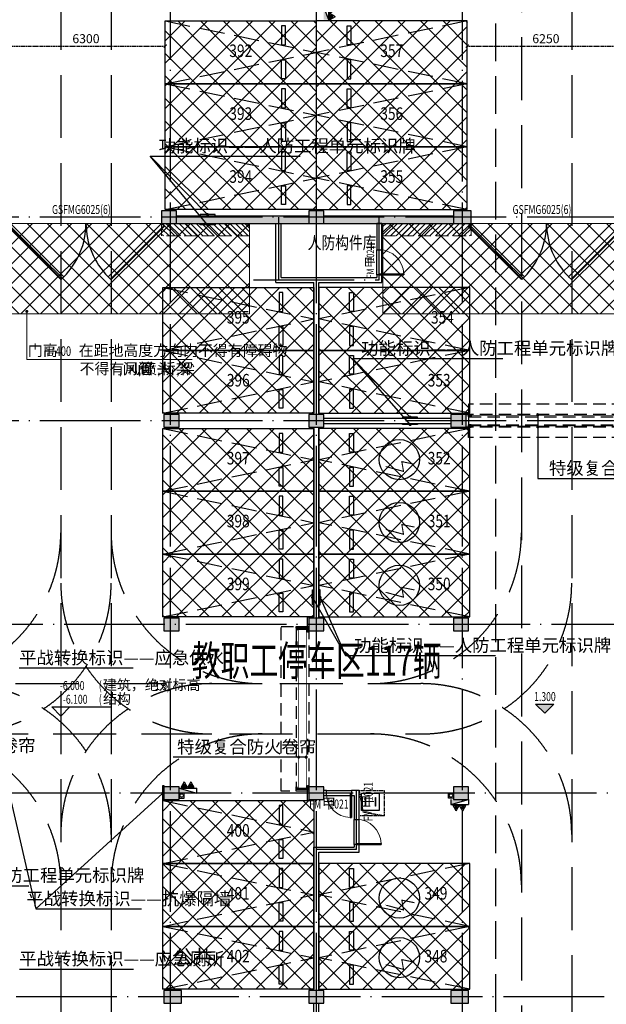
# Model space of a CAD drawing. Extents: x -977719 to 1504422, y -3543325 to -15798.
# Drawn here: x -635376 to -612069, y -3231072 to -3191922 of the extents above; entities that cross this region are included whole.
import ezdxf
from ezdxf.enums import TextEntityAlignment as Align

# ---------------------------------------------------------------- set-up
doc = ezdxf.new("R2010")
doc.units = 0
doc.header["$LTSCALE"] = 200
for name, pattern in [('302-11-002$0$DASHED', [0.75, 0.5, -0.25]), ('CENTER2', [28.575, 19.05, -3.175, 3.175, -3.175]), ('CONTINOUS', [15000, 5000, 5000, 5000]), ('DASH', [0.35, 0.25, -0.1]), ('DOTE', [2.42, 2, -0.2, 0.02, -0.2]), ('park-war_t8$1$DASH', [0.35, 0.25, -0.1])]:
    doc.linetypes.add(name, pattern=pattern)
for name, color, linetype in [('0S-X', 1, 'Continuous'), ('0S-Y', 2, 'Continuous'), ('0S-YY', 124, 'Continuous'), ('1-DOTE', 8, 'CENTER2'), ('1孔洞', 6, 'CONTINOUS'), ('A-EQPM-PLUM', 161, 'Continuous'), ('CAR-A', 190, 'Continuous'), ('COLUMN', 22, 'Continuous'), ('DIM_ELEV', 3, 'Continuous'), ('DIM_LEAD', 3, 'Continuous'), ('PUB_HATCH', 8, 'Continuous'), ('PUB_TEXT', 7, 'Continuous'), ('WALL', 2, 'Continuous'), ('WINDOW', 4, 'Continuous'), ('WINDOW_TEXT', 7, 'Continuous'), ('X-LINE', 140, 'Continuous'), ('x-道路边线', 2, 'Continuous'), ('XX', 1, 'Continuous'), ('人防标示牌标注', 5, 'Continuous'), ('人防标识牌标注', 5, 'Continuous'), ('平时文字标注', 52, 'Continuous'), ('战时拆除的防火门', 134, 'Continuous'), ('汽车位教师', 136, 'Continuous'), ('车位符号', 1, 'Continuous')]:
    doc.layers.add(name, color=color, linetype=linetype)
for name, color, linetype, lineweight in [('0车位编号', 7, 'Continuous', 9), ('park-war_t8$0$A-人防-人防门开启', 131, 'park-war_t8$1$DASH', 18), ('park-war_t8$0$A-填充-保温', 252, 'Continuous', 13)]:
    doc.layers.add(name, color=color, linetype=linetype, lineweight=lineweight)
doc.styles.add('-黑体', font='simhei.ttf', dxfattribs={"width": 0.8})
doc.styles.add('_TCH_DIM', font='SIMPLEX', dxfattribs={"bigfont": 'GBCBIG'})
doc.styles.add('_TCH_DIM_T3', font='SIMPLEX', dxfattribs={"width": 0.705882, "bigfont": 'GBCBIG'})
doc.styles.add('_TCH_WINDOW', font='SIMPLEX', dxfattribs={"height": 3.5, "bigfont": 'GBCBIG'})
doc.styles.add('HZDX', font='simplex.shx', dxfattribs={"width": 0.7, "bigfont": 'hztxt.shx'})
doc.styles.add('TK_TEXT', font='romans.shx', dxfattribs={"width": 0.8, "bigfont": 'hztxt.shx'})
doc.dimstyles.new('_TCH_ARCH&&120', dxfattribs={"dimtxt": 357, "dimasz": 120, "dimexe": 300, "dimexo": 360, "dimgap": 120, "dimtad": 1, "dimdec": 0, "dimzin": 0, "dimdsep": 46, "dimtxsty": '_TCH_DIM_T3', "dimblk": 'ARCHTICK', "dimcen": 0.09, "dimclrt": 7, "dimazin": 2, "dimtfac": 1, "dimtdec": 0, "dimtix": 1, "dimtmove": 2, "dimatfit": 3, "dimfxl": 1, "dimtolj": 1, "dimtzin": 0, "dimarcsym": 0})

# ---------------------------------------------------------------- blocks, each defined once
blk = doc.blocks.new('$DorLib2D$00000090')
for p, q in [((-0.1464, 0.3848), (-0.1641, 0.4025)), ((0.1464, 0.3848), (0.1641, 0.4025)), ((-0.5, 0.0312), (-0.1464, 0.3848)), ((0.5, 0.0312), (0.1464, 0.3848)), ((-0.5, 0.0312), (-0.5177, 0.0489)), ((0.5, 0.0312), (0.5177, 0.0489))]:
    blk.add_line(p, q)
at = {"const_width": 0.0125}
for points in [[(-0.5177, 0.0489), (-0.1641, 0.4025)], [(0.5177, 0.0489), (0.1641, 0.4025)]]:
    blk.add_lwpolyline(points, dxfattribs=at)
for centre, start, end in [((-0.5, 0.0312), 0, 45), ((0.5, 0.0312), 135, 180)]:
    blk.add_arc(centre, 0.5, start, end)
blk = doc.blocks.new('汽车位教师')
at = {"layer": '汽车位教师'}
h = blk.add_hatch(dxfattribs=at)
h.set_pattern_fill('ANSI37', color=163, scale=400)
h.set_pattern_definition([(45, (-65407366.7, -83635451), (-449.012806, 449.012806), []), (135, (-65407366.7, -83635451), (-449.012806, -449.012806), [])])
h.paths.add_polyline_path([(6000, 2500), (0, 2500), (0, 0), (6000, 0)])
at = {"layer": '汽车位教师', "color": 163, "linetype": 'DASH', "ltscale": 20}
for p in [(6000, 2500), (6000, 0)]:
    blk.add_line(p, (0, 1250), dxfattribs=at)
at = {"layer": '汽车位教师', "color": 163}
blk.add_lwpolyline([(6000, 2500), (0, 2500), (0, 0), (6000, 0)], close=True, dxfattribs=at)
at = {"layer": '汽车位教师', "color": 163, "linetype": 'DASH', "ltscale": 20}
for points in [[(1375, 2300), (1375, 1550), (1225, 1550), (1225, 2300)], [(1375, 200), (1375, 950), (1225, 950), (1225, 200)]]:
    blk.add_lwpolyline(points, close=True, dxfattribs=at)
blk = doc.blocks.new('mc')
at = {"layer": '车位符号', "ltscale": 1000}
blk.add_lwpolyline([(-2263, 1702, 32, 32, 0), (-2339, 1325, 32, 32, 0), (-2047, 1375, 32, 32, 0), (-2119, 1114, 160, 0, 0), (-2200, 821, 0, 0, 0)], format="xyseb", dxfattribs=at)
blk.add_circle((-2400, 1250), 600, dxfattribs=at)
blk = doc.blocks.new('jl')
at = {"layer": 'X-LINE', "linetype": '302-11-002$0$DASHED', "ltscale": 5}
blk.add_line((87, -100), (87, 6100), dxfattribs=at)
blk.add_lwpolyline([(0, -100), (500, -100), (500, 6100), (0, 6100)], close=True, dxfattribs=at)
at = {"layer": 'X-LINE'}
for points in [[(20, 6080), (20, 6000), (0, 6000), (0, 6100), (87, 6100), (87, 6000), (67, 6000), (67, 6080)], [(20, -80), (20, 0), (0, 0), (0, -100), (87, -100), (87, 0), (67, 0), (67, -80)]]:
    blk.add_lwpolyline(points, close=True, dxfattribs=at)
at = {"layer": 'X-LINE', "linetype": '302-11-002$0$DASHED', "ltscale": 6, "const_width": 30}
blk.add_lwpolyline([(44, 6055), (44, -60)], dxfattribs=at)
blk = doc.blocks.new('xhsr200')
at = {"layer": 'XX'}
for p, q in [((700, 0), (0, 0)), ((700, 0), (0, -200)), ((0, -200), (0, 0)), ((700, -200), (700, 0))]:
    blk.add_line(p, q, dxfattribs=at)
at = {"layer": 'XX', "linetype": 'Continuous'}
for p, q in [((231, 251), (108, 40)), ((108, 40), (353, 40)), ((108, 40), (353, 40)), ((108, 40), (353, 40)), ((212, 146), (191, 109)), ((233, 146), (191, 73)), ((254, 146), (207, 66)), ((271, 139), (228, 66)), ((231, 251), (353, 40)), ((271, 102), (249, 66)), ((495, 251), (373, 40)), ((373, 40), (617, 40)), ((476, 146), (455, 109)), ((497, 146), (455, 73)), ((518, 146), (471, 66)), ((535, 139), (492, 66)), ((495, 251), (617, 40)), ((535, 102), (513, 66))]:
    blk.add_line(p, q, dxfattribs=at)
for points in [[(191, 66), (271, 66), (271, 146), (191, 146)], [(455, 66), (535, 66), (535, 146), (455, 146)]]:
    blk.add_lwpolyline(points, close=True, dxfattribs=at)
at = {"layer": 'XX'}
blk.add_solid([(0, -200), (700, 0), (700, -200)], dxfattribs=at)
blk = doc.blocks.new('11111232112312XSHS')
at = {"layer": 'A-EQPM-PLUM', "color": 145}
for p, q in [((200, -500), (0, 0)), ((0, 0), (200, 0)), ((200, -500), (200, 0)), ((240, 4), (240, -240)), ((240, 4), (240, -240)), ((451, -118), (240, 4)), ((240, 4), (240, -240)), ((451, -118), (240, -240)), ((240, -260), (240, -504)), ((451, -382), (240, -260)), ((451, -382), (240, -504)), ((346, -141), (266, -95)), ((339, -158), (266, -116)), ((302, -158), (266, -137)), ((346, -405), (266, -359)), ((339, -422), (266, -380)), ((346, -120), (273, -78)), ((346, -384), (273, -342)), ((346, -99), (309, -78)), ((346, -363), (309, -342)), ((302, -422), (266, -401))]:
    blk.add_line(p, q, dxfattribs=at)
for points in [[(266, -78), (266, -158), (346, -158), (346, -78)], [(266, -342), (266, -422), (346, -422), (346, -342)]]:
    blk.add_lwpolyline(points, close=True, dxfattribs=at)
blk.add_solid([(0, 0), (200, -500), (0, -500)], dxfattribs=at)
blk = doc.blocks.new('XHSXX')
at = {"layer": '0S-X', "color": 145}
for points in [[(-130250, -165500), (-130050, -165500), (-130050, -165300), (-130250, -165300)], [(-119350, -165500), (-119550, -165500), (-119550, -165300), (-119350, -165300)]]:
    blk.add_lwpolyline(points, close=True, dxfattribs=at)
for centre in [(-130150, -165400), (-119450, -165400)]:
    blk.add_circle(centre, 70, dxfattribs=at)
at = {"layer": '0S-X'}
blk.add_blockref('11111232112312XSHS', (-124500, -134050), dxfattribs=at)
at = {"layer": '0S-X', "xscale": -1, "rotation": 2.469920268310944e-08}
blk.add_blockref('xhsr200', (-129550, -165100), dxfattribs=at)
at = {"layer": '0S-X', "rotation": 179.9999999753008}
blk.add_blockref('xhsr200', (-118750, -165750), dxfattribs=at)
blk = doc.blocks.new('jskyg')
at = {"layer": '0S-YY'}
for p, q in [((284, -342), (616, -342)), ((286, -360), (614, -360)), ((284, -758), (616, -758)), ((286, -740), (614, -740))]:
    blk.add_line(p, q, dxfattribs=at)
at = {"layer": '0S-YY', "linetype": 'DASH'}
blk.add_lwpolyline([(0, 0), (1000, 0), (1000, -1000), (0, -1000)], close=True, dxfattribs=at)
blk.add_lwpolyline([(0, -1000), (850, -850), (1000, 0)], dxfattribs=at)
at = {"layer": '0S-YY', "ltscale": 0.5}
blk.add_lwpolyline([(800, -200), (800, -900), (100, -900), (100, -200)], close=True, dxfattribs=at)
at = {"layer": '0S-YY'}
for centre, start, end in [((300, -350), 25.6161, 325.4127), ((600, -350), 213.5867, 153.4613), ((300, -750), 34.5873, 334.3839), ((600, -750), 206.5387, 146.4133)]:
    blk.add_arc(centre, 17.5, start, end, dxfattribs=at)
blk = doc.blocks.new('JSJXXXXXX')
at = {"layer": '0S-Y', "rotation": 270}
blk.add_blockref('jskyg', (101349, 106337), dxfattribs=at)
blk = doc.blocks.new('RFBSP')
at = {"layer": '人防标识牌标注', "linetype": 'ByBlock'}
for p, q in [((81101, 50200), (78816, 52525)), ((81101, 49795), (78816, 52525)), ((78816, 52525), (84781, 52525)), ((89148, 42150), (86863, 44475)), ((89148, 41850), (86863, 44475)), ((86863, 44475), (92828, 44475)), ((85270, 34978), (86582, 32663)), ((85570, 34978), (86582, 32663)), ((86582, 32663), (92547, 32663)), ((73614, 32173), (78141, 32173)), ((73220, 27200), (74284, 22590)), ((79320, 27200), (74284, 22590)), ((68032, 23517), (73997, 23517)), ((74284, 22590), (78480, 22590)), ((73627, 20201), (78155, 20201))]:
    blk.add_line(p, q, dxfattribs=at)
for points in [[(81401, 50200), (80801, 50200), (80801, 50150), (81401, 50150)], [(81401, 49795), (80801, 49795), (80801, 49845), (81401, 49845)], [(89448, 42150), (88848, 42150), (88848, 42100), (89448, 42100)], [(89448, 41850), (88848, 41850), (88848, 41900), (89448, 41900)], [(85270, 34678), (85270, 35278), (85320, 35278), (85320, 34678)], [(85570, 34678), (85570, 35278), (85520, 35278), (85520, 34678)], [(85120, 34200), (85120, 33600), (85070, 33600), (85070, 34200)], [(79370, 27500), (79370, 26900), (79320, 26900), (79320, 27500)], [(85120, 27500), (85120, 26900), (85070, 26900), (85070, 27500)]]:
    blk.add_lwpolyline(points, close=True, dxfattribs=at)
at = {"layer": '人防标识牌标注', "linetype": 'ByBlock', "const_width": 60}
for points in [[(81122, 50179, 1), (81080, 50221, 1)], [(81120, 49772, 1), (81081, 49818, 1)], [(89169, 42129, 1), (89127, 42171, 1)], [(89168, 41827, 1), (89128, 41873, 1)], [(85255, 35004, 1), (85285, 34952, 1)], [(85558, 35006, 1), (85582, 34951, 1)], [(79342, 27220, 1), (79298, 27180, 1)]]:
    blk.add_lwpolyline(points, format="xyb", close=True, dxfattribs=at)
at = {"layer": 'PUB_TEXT', "linetype": 'ByBlock', "style": '_TCH_DIM'}
for s, p in [('功能标识——人防工程单元标识牌', (79156, 52682)), ('功能标识——人防工程单元标识牌', (87203, 44632)), ('功能标识——人防工程单元标识牌', (86922, 32821)), ('平战转换标识——应急供水', (73611, 32330)), ('功能标识——人防工程单元标识牌', (68372, 23675)), ('平战转换标识——抗爆隔墙', (73899, 22748)), ('平战转换标识——应急厕所', (73619, 20358))]:
    blk.add_text(s, height=506.38, dxfattribs=at).set_placement(p)
blk = doc.blocks.new('_ArchTick')
at = {"color": 0, "linetype": 'ByBlock', "const_width": 0.4}
blk.add_lwpolyline([(-0.5, -0.5), (0.5, 0.5)], dxfattribs=at)
blk = doc.blocks.new('*D2897')
at = {"layer": 'Defpoints', "color": 0, "linetype": 'DASH', "transparency": 16777216}
for p in [(-611343, -3192975), (-617593, -3194214), (-611343, -3194214)]:
    blk.add_point(p, dxfattribs=at)
at = {"layer": '战时拆除的防火门', "color": 0, "linetype": 'DASH', "lineweight": -2, "transparency": 16777216}
for p, q in [((-617593, -3193854), (-617593, -3192675)), ((-617593, -3192975), (-611343, -3192975)), ((-611343, -3193854), (-611343, -3192675))]:
    blk.add_line(p, q, dxfattribs=at)
at = {"layer": '战时拆除的防火门', "color": 0, "linetype": 'DASH', "lineweight": -2, "transparency": 16777216, "xscale": 120, "yscale": 120, "zscale": 120, "rotation": 180}
blk.add_blockref('_ArchTick', (-617593, -3192975), dxfattribs=at)
at = {"layer": '战时拆除的防火门', "color": 0, "linetype": 'DASH', "lineweight": -2, "transparency": 16777216, "xscale": 120, "yscale": 120, "zscale": 120}
blk.add_blockref('_ArchTick', (-611343, -3192975), dxfattribs=at)
at = {"layer": '战时拆除的防火门', "color": 7, "linetype": 'DASH', "transparency": 16777216, "insert": (-614468, -3192677), "char_height": 357, "attachment_point": 5, "style": '_TCH_DIM_T3'}
blk.add_mtext('\\A1;6250', dxfattribs=at)
blk = doc.blocks.new('*D2898')
at = {"layer": 'Defpoints', "color": 0, "linetype": 'DASH', "transparency": 16777216}
for p in [(-629593, -3192975), (-635893, -3194214), (-629593, -3194214)]:
    blk.add_point(p, dxfattribs=at)
at = {"layer": '战时拆除的防火门', "color": 0, "linetype": 'DASH', "lineweight": -2, "transparency": 16777216}
for p, q in [((-635893, -3193854), (-635893, -3192675)), ((-635893, -3192975), (-629593, -3192975)), ((-629593, -3193854), (-629593, -3192675))]:
    blk.add_line(p, q, dxfattribs=at)
at = {"layer": '战时拆除的防火门', "color": 0, "linetype": 'DASH', "lineweight": -2, "transparency": 16777216, "xscale": 120, "yscale": 120, "zscale": 120, "rotation": 180}
blk.add_blockref('_ArchTick', (-635893, -3192975), dxfattribs=at)
at = {"layer": '战时拆除的防火门', "color": 0, "linetype": 'DASH', "lineweight": -2, "transparency": 16777216, "xscale": 120, "yscale": 120, "zscale": 120}
blk.add_blockref('_ArchTick', (-629593, -3192975), dxfattribs=at)
at = {"layer": '战时拆除的防火门', "color": 7, "linetype": 'DASH', "transparency": 16777216, "insert": (-632743, -3192677), "char_height": 357, "attachment_point": 5, "style": '_TCH_DIM_T3'}
blk.add_mtext('\\A1;6300', dxfattribs=at)
blk = doc.blocks.new('_FZH')
blk.add_lwpolyline([(-0.5, -0.5), (0.5, -0.5), (0.5, 0.5), (-0.5, 0.5)], close=True)
at = {"layer": 'PUB_HATCH'}
blk.add_solid([(-0.5, -0.5), (0.5, -0.5), (-0.5, 0.5), (0.5, 0.5)], dxfattribs=at)
blk = doc.blocks.new('$DorLib2D$00000001')
for p, q in [((0.45, 0.975), (0.5, 0.975)), ((0.45, 0), (0.45, 0.975)), ((0.5, 0), (0.5, 0.975)), ((0.5, 0), (0.45, 0))]:
    blk.add_line(p, q)
at = {"lineweight": 13}
blk.add_arc((0.475, 0), 0.975, 91.4693, 180, dxfattribs=at)

msp = doc.modelspace()

# ---------------------------------------------------------------- hatches: boundary and pattern name
at = {"layer": 'DIM_ELEV'}
msp.add_hatch(color=1, dxfattribs=at).paths.add_polyline_path([(-614517.7, -3219501.5), (-614877.7, -3219141.5), (-614157.7, -3219141.5)])
at = {"layer": 'park-war_t8$0$A-人防-人防门开启', "ltscale": 10}
h = msp.add_hatch(dxfattribs=at)
h.set_pattern_fill('ANSI31', color=256, scale=100, angle=360)
h.set_pattern_definition([(135, (-781827.61, -6410118.87), (112.2532015, 112.2532015), [])])
h.paths.add_polyline_path([(-629742.6, -3200521.9), (-629742.6, -3200021.9), (-626242.6, -3200021.9), (-626242.6, -3200521.9)])
h = msp.add_hatch(dxfattribs=at)
h.set_pattern_fill('ANSI31', color=256, scale=100, angle=360)
h.set_pattern_definition([(45, (-465341.95, -6410118.87), (-112.2532015, 112.2532015), [])])
h.paths.add_polyline_path([(-617442.6, -3200521.9), (-617442.6, -3200021.9), (-620942.6, -3200021.9), (-620942.6, -3200521.9)])
at = {"layer": 'park-war_t8$0$A-填充-保温', "ltscale": 10}
h = msp.add_hatch(dxfattribs=at)
h.set_pattern_fill('ANSI37', color=256, scale=350, angle=360, style=0)
h.set_pattern_definition([(45, (25861.23, -3525432.2), (-392.8862, 392.8862), []), (135, (25861.23, -3525432.2), (-392.8862, -392.8862), [])])
h.paths.add_polyline_path([(-626242.6, -3200021.9), (-626242.6, -3203621.9), (-639242.6, -3203621.9), (-639242.6, -3200021.9)])
h = msp.add_hatch(dxfattribs=at)
h.set_pattern_fill('ANSI37', color=256, scale=350, angle=360, style=0)
h.set_pattern_definition([(45, (44161.23, -3525432.2), (-392.8862, 392.8862), []), (135, (44161.23, -3525432.2), (-392.8862, -392.8862), [])])
h.paths.add_polyline_path([(-607942.6, -3200021.9), (-607942.6, -3203621.9), (-620942.6, -3203621.9), (-620942.6, -3200021.9)])
at = {"layer": 'PUB_HATCH'}
for points in [[(-623892.6, -3200021.9), (-623892.6, -3199721.9), (-629142.6, -3199721.9), (-629142.6, -3200021.9)], [(-618142.6, -3200021.9), (-618142.6, -3199721.9), (-623292.6, -3199721.9), (-623292.6, -3200021.9)]]:
    msp.add_hatch(color=256, dxfattribs=at).paths.add_polyline_path(points)

# ---------------------------------------------------------------- linework, layer by layer
at = {"layer": '1-DOTE', "linetype": 'DOTE', "ltscale": 10}
for p, q in [((-629392.6, -3063671.9), (-629392.6, -3251871.9)), ((-623592.6, -3063671.9), (-623592.6, -3251871.9)), ((-617792.6, -3063671.9), (-617792.6, -3251871.9)), ((-596692.6, -3199771.9), (-709012.6, -3199771.9)), ((-625092.6, -3199771.9), (-625092.6, -3202271.9)), ((-621092.6, -3202271.9), (-621092.6, -3199771.9)), ((-626092.6, -3202271.9), (-621092.6, -3202271.9)), ((-596692.6, -3207871.9), (-709012.6, -3207871.9)), ((-590892.6, -3215971.9), (-709012.6, -3215971.9)), ((-593092.6, -3222671.9), (-709012.6, -3222671.9)), ((-621992.6, -3224921.9), (-621992.6, -3222571.9)), ((-621992.6, -3224921.9), (-623592.6, -3224921.9)), ((-592792.6, -3230771.9), (-709012.6, -3230771.9))]:
    msp.add_line(p, q, dxfattribs=at)
at = {"layer": 'CAR-A', "linetype": 'DASH', "ltscale": 50}
for p, q in [((-681042.6, -3218321.9), (-619442.6, -3218321.9)), ((-683042.6, -3220321.9), (-619442.6, -3220321.9))]:
    msp.add_line(p, q, dxfattribs=at)
for points in [[(-665959.9, -3083908.5), (-661025.3, -3083185.3, -0.036395), (-660155.3, -3083121.9), (-619442.6, -3083121.9, -0.4142136), (-613442.6, -3089121.9), (-613442.6, -3243721.9)], [(-665814.1, -3085908.5), (-660879.5, -3085185.3, -0.036395), (-660009.5, -3085121.9), (-621442.6, -3085121.9, -0.4142136), (-615442.6, -3091121.9), (-615442.6, -3243721.9)], [(-633742.6, -3089121.9), (-633742.6, -3238640.4, 0.0192823), (-633724.8, -3239102.7), (-632910.4, -3249641.1)], [(-631742.6, -3089121.9), (-631742.6, -3238563.3, 0.0192823), (-631724.8, -3239025.5), (-630910.4, -3249564)]]:
    msp.add_lwpolyline(points, format="xyb", dxfattribs=at)
for centre, start, end in [((-639742.6, -3212321.9), 270, 0), ((-625742.6, -3212321.9), 180, 270), ((-621442.6, -3212321.9), 270, 0), ((-637742.6, -3214321.9), 270, 0), ((-627742.6, -3214321.9), 180, 270), ((-619442.6, -3214321.9), 270, 0), ((-637742.6, -3224321.9), 0, 90), ((-627742.6, -3224321.9), 90, 180), ((-619442.6, -3224321.9), 0, 90), ((-639742.6, -3226321.9), 0, 90), ((-625742.6, -3226321.9), 90, 180), ((-621442.6, -3226321.9), 0, 90)]:
    msp.add_arc(centre, 6000, start, end, dxfattribs=at)
at = {"layer": 'DIM_ELEV'}
for p, q in [((-633745.2, -3219608.4), (-634105.2, -3219248.4)), ((-634105.2, -3219248.4), (-631716.6, -3219248.4)), ((-633745.2, -3219608.4), (-633385.2, -3219248.4))]:
    msp.add_line(p, q, dxfattribs=at)
at = {"layer": 'DIM_ELEV', "color": 1}
for p, q in [((-614517.7, -3219501.5), (-614877.7, -3219141.5)), ((-614877.7, -3219141.5), (-614157.7, -3219141.5)), ((-614517.7, -3219501.5), (-614157.7, -3219141.5))]:
    msp.add_line(p, q, dxfattribs=at)
at = {"layer": 'DIM_LEAD'}
for p, q in [((-614794.5, -3207624.4), (-614794.5, -3210165.5)), ((-614794.5, -3208114.4), (-614794.5, -3210165.5)), ((-614794.5, -3210165.5), (-611325.3, -3210165.5)), ((-625807.7, -3221244.4), (-629276.9, -3221244.4)), ((-624292.6, -3221244.9), (-625807.7, -3221244.4)), ((-623994.2, -3221245.1), (-625807.7, -3221244.4))]:
    msp.add_line(p, q, dxfattribs=at)
at = {"layer": 'DIM_LEAD', "const_width": 60}
for points in [[(-614794.5, -3207594.4, 1), (-614794.5, -3207654.4, 1)], [(-614794.5, -3208084.4, 1), (-614794.5, -3208144.4, 1)], [(-624262.6, -3221244.9, 1), (-624322.6, -3221244.9, 1)], [(-623964.2, -3221245.1, 1), (-624024.2, -3221245.1, 1)]]:
    msp.add_lwpolyline(points, format="xyb", close=True, dxfattribs=at)
at = {"layer": 'park-war_t8$0$A-人防-人防门开启', "ltscale": 10}
for points in [[(-629742.6, -3200521.9), (-629742.6, -3200021.9), (-626242.6, -3200021.9), (-626242.6, -3200521.9)], [(-617442.6, -3200521.9), (-617442.6, -3200021.9), (-620942.6, -3200021.9), (-620942.6, -3200521.9)]]:
    msp.add_lwpolyline(points, close=True, dxfattribs=at)
at = {"layer": 'park-war_t8$0$A-填充-保温', "color": 3}
for p, q in [((-635092.8, -3203521.9), (-635092.8, -3205430.6)), ((-635092.8, -3203521.9), (-635092.8, -3205430.6)), ((-635092.8, -3205430.6), (-628529.6, -3205430.6))]:
    msp.add_line(p, q, dxfattribs=at)
at = {"layer": 'park-war_t8$0$A-填充-保温', "ltscale": 10}
for points in [[(-626242.6, -3200021.9), (-626242.6, -3203621.9), (-639242.6, -3203621.9), (-639242.6, -3200021.9)], [(-607942.6, -3200021.9), (-607942.6, -3203621.9), (-620942.6, -3203621.9), (-620942.6, -3200021.9)]]:
    msp.add_lwpolyline(points, close=True, dxfattribs=at)
at = {"layer": 'park-war_t8$0$A-填充-保温', "color": 3, "ltscale": 10, "const_width": 60}
msp.add_lwpolyline([(-635092.8, -3203491.9, 1), (-635092.8, -3203551.9, 1)], format="xyb", close=True, dxfattribs=at)
msp.add_lwpolyline([(-635092.8, -3203491.9, 1), (-635092.8, -3203551.9, 1)], format="xyb", close=True, dxfattribs=at)
at = {"layer": 'WALL'}
for p, q in [((-629142.6, -3199721.9), (-623892.6, -3199721.9)), ((-629142.6, -3200021.9), (-623892.6, -3200021.9)), ((-625192.6, -3202371.9), (-625192.6, -3200021.9)), ((-625192.6, -3200021.9), (-624992.6, -3200021.9)), ((-624992.6, -3202171.9), (-624992.6, -3200021.9)), ((-623292.6, -3199721.9), (-618142.6, -3199721.9)), ((-623292.6, -3200021.9), (-618142.6, -3200021.9)), ((-621192.6, -3200021.9), (-621192.6, -3201071.9)), ((-620992.6, -3200021.9), (-621192.6, -3200021.9)), ((-620992.6, -3201071.9), (-620992.6, -3200021.9)), ((-621192.6, -3201071.9), (-620992.6, -3201071.9)), ((-625192.6, -3202371.9), (-623692.6, -3202371.9)), ((-624992.6, -3202171.9), (-623592.6, -3202171.9)), ((-623692.6, -3207621.9), (-623692.6, -3202371.9)), ((-623592.6, -3202171.9), (-621192.6, -3202171.9)), ((-623492.6, -3202371.9), (-620992.6, -3202371.9)), ((-623492.6, -3207621.9), (-623492.6, -3202371.9)), ((-620992.6, -3202071.9), (-621192.6, -3202071.9)), ((-621192.6, -3202071.9), (-621192.6, -3202171.9)), ((-620992.6, -3202371.9), (-620992.6, -3202071.9)), ((-623292.6, -3207771.9), (-618242.6, -3207771.9)), ((-623692.6, -3215721.9), (-623692.6, -3208121.9)), ((-623492.6, -3215721.9), (-623492.6, -3208121.9)), ((-623292.6, -3207971.9), (-618242.6, -3207971.9)), ((-623192.6, -3222571.9), (-623292.6, -3222571.9)), ((-623292.6, -3222771.9), (-623192.6, -3222771.9)), ((-623192.6, -3222771.9), (-623192.6, -3222571.9)), ((-621892.6, -3222571.9), (-622192.6, -3222571.9)), ((-622192.6, -3222571.9), (-622192.6, -3222771.9)), ((-622192.6, -3222771.9), (-622092.6, -3222771.9)), ((-622092.6, -3222771.9), (-622092.6, -3223721.9)), ((-621892.6, -3223721.9), (-621892.6, -3222571.9)), ((-622092.6, -3223721.9), (-621892.6, -3223721.9)), ((-621892.6, -3224721.9), (-622092.6, -3224721.9)), ((-622092.6, -3224721.9), (-622092.6, -3224821.9)), ((-621892.6, -3225021.9), (-621892.6, -3224721.9)), ((-623692.6, -3224821.9), (-622092.6, -3224821.9)), ((-623692.6, -3230521.9), (-623692.6, -3224821.9)), ((-623492.6, -3225021.9), (-621892.6, -3225021.9)), ((-623492.6, -3230521.9), (-623492.6, -3225021.9)), ((-623692.6, -3238621.9), (-623692.6, -3231021.9)), ((-623492.6, -3238621.9), (-623492.6, -3231021.9))]:
    msp.add_line(p, q, dxfattribs=at)
at = {"layer": 'WINDOW', "linetype": 'Continuous'}
for p, q in [((-621192.6, -3202071.9), (-621192.6, -3201071.9)), ((-620992.6, -3202071.9), (-620992.6, -3201071.9))]:
    msp.add_line(p, q, dxfattribs=at)
at = {"layer": 'X-LINE', "linetype": '302-11-002$0$DASHED', "ltscale": 5}
msp.add_line((-624392.6, -3216221.9), (-624392.6, -3222421.9), dxfattribs=at)
at = {"layer": 'X-LINE'}
for p, q in [((-623192.6, -3222571.9), (-622192.6, -3222571.9)), ((-623192.6, -3222771.9), (-622192.6, -3222771.9)), ((-622092.6, -3224721.9), (-622092.6, -3223721.9)), ((-621892.6, -3224721.9), (-621892.6, -3223721.9))]:
    msp.add_line(p, q, dxfattribs=at)
at = {"layer": 'X-LINE', "ltscale": 100}
msp.add_lwpolyline([(-617542.6, -3208121.9), (-617642.6, -3208121.9), (-617642.6, -3207621.9), (-617542.6, -3207621.9)], close=True, dxfattribs=at)
at = {"layer": 'X-LINE', "linetype": '302-11-002$0$DASHED', "ltscale": 5}
msp.add_lwpolyline([(-623892.6, -3222591.9), (-624992.6, -3222591.9), (-624992.6, -3216051.9), (-623892.6, -3216051.9)], close=True, dxfattribs=at)
at = {"layer": 'X-LINE'}
for points in [[(-623892.6, -3216051.9), (-623892.6, -3216121.9), (-624392.6, -3216121.9), (-624392.6, -3216051.9)], [(-623922.6, -3216161.9), (-623922.6, -3216221.9), (-623892.6, -3216221.9), (-623892.6, -3216121.9), (-624392.6, -3216121.9), (-624392.6, -3216221.9), (-624362.6, -3216221.9), (-624362.6, -3216161.9)], [(-623922.6, -3222481.9), (-623922.6, -3222421.9), (-623892.6, -3222421.9), (-623892.6, -3222521.9), (-624392.6, -3222521.9), (-624392.6, -3222421.9), (-624362.6, -3222421.9), (-624362.6, -3222481.9)], [(-623892.6, -3222521.9), (-623892.6, -3222591.9), (-624392.6, -3222591.9), (-624392.6, -3222521.9)]]:
    msp.add_lwpolyline(points, close=True, dxfattribs=at)
at = {"layer": 'X-LINE', "linetype": '302-11-002$0$DASHED', "ltscale": 6, "const_width": 30}
for points in [[(-624292.6, -3216161.9), (-624292.6, -3222481.9)], [(-623983.8, -3216161.9), (-623983.8, -3222481.9)]]:
    msp.add_lwpolyline(points, dxfattribs=at)
at = {"layer": 'x-道路边线', "color": 5, "linetype": 'DASH', "ltscale": 30}
msp.add_lwpolyline([(-687452.6, -3151176.9), (-687452.6, -3235566.9, 1), (-616452.6, -3235566.9), (-616452.6, -3151176.9, 1)], format="xyb", close=True, dxfattribs=at)

# ---------------------------------------------------------------- block references
at = {"layer": '0S-X', "color": 2}
msp.add_blockref('XHSXX', (-498792.6, -3057371.9), dxfattribs=at)
at = {"layer": '1孔洞'}
msp.add_blockref('JSJXXXXXX', (-722241.3, -3328909.3), dxfattribs=at)
at = {"layer": 'COLUMN'}
for p, xscale, yscale, zscale, rotation in [((-629442.6, -3199771.9), 500, 599.9999999813735, 599.9999999813735, 270), ((-623592.6, -3199771.9), 600, 499.9999998725252, 499.9999998725252, 2.685273753282194e-08), ((-617792.6, -3199771.9), 499.9999999845168, 700, 700, 270), ((-629342.6, -3207871.9), 600.0000000186265, 500.0000004883041, 500.0000004883041, 359.9999999877381), ((-623592.6, -3207871.9), 600, 499.9999998725252, 499.9999998725252, 2.685273753282194e-08), ((-617942.6, -3207871.9), 599.9999999813735, 500, 500, 5.88914829577894e-08), ((-629342.6, -3215971.9), 600.0000000186265, 500, 500, 359.9999999877437), ((-623592.6, -3215971.9), 600, 499.9999998725252, 499.9999998725252, 2.685273753282194e-08), ((-617842.6, -3215971.9), 599.9999999813735, 500, 500, 359.9999999656267), ((-629342.6, -3222671.9), 600.0000045634806, 499.9999995116959, 499.9999995116959, 3.437328247567209e-08), ((-623592.6, -3222671.9), 600, 499.9999998725252, 499.9999998725252, 2.685273753282194e-08), ((-617842.6, -3222671.9), 599.9999999813735, 500, 500, 359.9999999656267), ((-623592.6, -3230771.9), 600, 499.9999998725252, 499.9999998725252, 2.685273753282194e-08), ((-617892.6, -3230771.9), 699.9999953061342, 500, 500, 3.736212599777029e-08)]:
    msp.add_blockref('_FZH', p, dxfattribs=dict(at, xscale=xscale, yscale=yscale, zscale=zscale, rotation=rotation))
at = {"layer": 'COLUMN', "xscale": 700.0000045634806, "yscale": 499.9999998591957, "zscale": 499.9999998591957}
msp.add_blockref('_FZH', (-629292.6, -3230771.9), dxfattribs=at)
at = {"layer": 'WINDOW', "linetype": 'Continuous', "xscale": -1000, "yscale": -1000, "zscale": -1000, "rotation": 90}
msp.add_blockref('$DorLib2D$00000001', (-621092.6, -3201571.9), dxfattribs=at)
at = {"layer": 'X-LINE', "linetype": '302-11-002$0$DASHED', "ltscale": 5, "rotation": 90}
msp.add_blockref('jl', (-611442.6, -3207709), dxfattribs=at)
at = {"layer": 'X-LINE', "linetype": '302-11-002$0$DASHED', "ltscale": 5, "xscale": -1, "rotation": 90}
msp.add_blockref('jl', (-611442.6, -3208034.8), dxfattribs=at)
at = {"layer": 'X-LINE', "ltscale": 10, "xscale": 1000, "yscale": -1000, "zscale": 200}
msp.add_blockref('$DorLib2D$00000001', (-622692.6, -3222671.9), dxfattribs=at)
at = {"layer": 'X-LINE', "ltscale": 10, "xscale": -1000, "yscale": -1000, "zscale": 200, "rotation": 90}
msp.add_blockref('$DorLib2D$00000001', (-621992.6, -3224221.9), dxfattribs=at)
at = {"layer": '人防标示牌标注'}
msp.add_blockref('RFBSP', (-709012.6, -3249871.9), dxfattribs=at)
at = {"layer": '战时拆除的防火门', "linetype": 'DASH', "ltscale": 10, "xscale": -6000, "yscale": -6000, "zscale": 6000}
for p in [(-632742.6, -3199834.4), (-614442.6, -3199834.4), (-614442.6, -3199834.4)]:
    msp.add_blockref('$DorLib2D$00000090', p, dxfattribs=at)
at = {"layer": '汽车位教师', "ltscale": 10, "xscale": -1}
for p in [(-623592.6, -3194471.9), (-623592.6, -3196971.9), (-623592.6, -3199471.9), (-623692.6, -3205071.9), (-623692.6, -3207571.9), (-623692.6, -3210671.9), (-623692.6, -3213171.9), (-623692.6, -3215671.9), (-623692.6, -3225471.9), (-623692.6, -3227971.9), (-623692.6, -3230471.9)]:
    msp.add_blockref('汽车位教师', p, dxfattribs=at)
at = {"layer": '汽车位教师', "ltscale": 10}
for p in [(-623592.6, -3194471.9), (-623592.6, -3196971.9), (-623592.6, -3199471.9), (-623492.6, -3205071.9), (-623492.6, -3207571.9), (-623492.6, -3210671.9), (-623492.6, -3213171.9), (-623492.6, -3215671.9), (-623492.6, -3227971.9), (-623492.6, -3230471.9)]:
    msp.add_blockref('汽车位教师', p, dxfattribs=at)
at = {"layer": '车位符号', "ltscale": 1000, "xscale": 1.333333333333371, "yscale": 1.333333333333371, "zscale": 1.333333333333371, "rotation": 270}
for p in [(-621959.6, -3212613.4), (-621959.6, -3215113.4), (-621959.6, -3217613.4), (-621959.6, -3230049.6), (-621959.6, -3232413.4)]:
    msp.add_blockref('mc', p, dxfattribs=at)

# ---------------------------------------------------------------- texts
at = {"layer": '0车位编号', "ltscale": 100, "style": 'TK_TEXT', "width": 0.8}
for s, p in [('392', (-626592.6, -3193221.9)), ('357', (-620592.6, -3193221.9)), ('393', (-626592.6, -3195721.9)), ('356', (-620592.6, -3195721.9)), ('394', (-626592.6, -3198221.9)), ('355', (-620592.6, -3198221.9)), ('395', (-626692.6, -3203821.9)), ('354', (-618579.8, -3203821.9)), ('396', (-626692.6, -3206321.9)), ('353', (-618709, -3206321.9)), ('397', (-626692.6, -3209421.9)), ('352', (-618709, -3209421.9)), ('398', (-626692.6, -3211921.9)), ('351', (-618709, -3211921.9)), ('399', (-626692.6, -3214421.9)), ('350', (-618709, -3214421.9)), ('400', (-626692.6, -3224221.9)), ('401', (-626692.6, -3226721.9)), ('349', (-618835.8, -3226721.9)), ('402', (-626692.6, -3229221.9)), ('348', (-618835.8, -3229221.9))]:
    msp.add_text(s, height=500, dxfattribs=at).set_placement(p, align=Align.MIDDLE)
at = {"layer": 'PUB_TEXT'}
for s, height, style, width, p in [('人防构件库', 500, 'HZDX', 0.8, (-623931.5, -3201039.7)), ('H+400', 382.5, '_TCH_DIM', 0.705882, (-634419.2, -3205290.8)), (',', 382.5, '_TCH_DIM', 0.705882, (-631416.3, -3206015.6)), (',', 382.5, '_TCH_DIM', 0.705882, (-630655.9, -3206015.6)), (',', 382.5, '_TCH_DIM', 0.705882, (-629895.4, -3206015.6)), (',', 382.5, '_TCH_DIM', 0.705882, (-629134.9, -3206015.6)), ('.', 382.5, '_TCH_DIM', 0.705882, (-628690.4, -3206015.6)), ('-6.000', 357, '_TCH_DIM', 0.705882, (-633780.1, -3218576.4)), ('(', 357, '_TCH_DIM', 0.705882, (-632232.1, -3218576.4)), ('1.3)', 357, '_TCH_DIM', 0.705882, (-629999.9, -3218576.4)), ('-6.100', 357, '_TCH_DIM', 0.705882, (-633660.1, -3219122.4)), ('(', 357, '_TCH_DIM', 0.705882, (-632232.1, -3219122.4)), (')', 357, '_TCH_DIM', 0.705882, (-631474.3, -3219122.4))]:
    msp.add_text(s, height=height, dxfattribs=dict(at, style=style, width=width)).set_placement(p)
at = {"layer": 'PUB_TEXT', "style": '_TCH_DIM'}
for s, height, p in [('门高', 434.04, (-635051.1, -3205290.8)), ('在距地高度方向内不得有障碍物', 434.043, (-633030.6, -3205290.8)), ('不得有风管', 434.04, (-632996.1, -3206015.6)), ('闸阀', 434.04, (-631287.8, -3206015.6)), ('喷头', 434.04, (-630527.3, -3206015.6)), ('桥架', 434.04, (-629766.8, -3206015.6)), ('梁', 434, (-629006.3, -3206015.6)), ('特级复合防火卷帘', 506.38, (-614347.9, -3210008)), ('建筑，绝对标高', 405.11, (-632064.1, -3218576.4)), ('结构', 405.11, (-632064.1, -3219122.4)), ('特级复合防火卷帘', 506.38, (-640277.6, -3221037.3)), ('特级复合防火卷帘', 506.38, (-629119.4, -3221086.9))]:
    msp.add_text(s, height=height, dxfattribs=at).set_placement(p)
at = {"layer": 'PUB_TEXT', "color": 1, "style": '_TCH_DIM', "width": 0.705882}
msp.add_text('1.300', height=357, dxfattribs=at).set_placement((-614937.7, -3219015.5))
at = {"layer": 'WINDOW_TEXT', "linetype": 'DASH', "style": '_TCH_WINDOW', "width": 0.705882}
for p in [(-634092.6, -3199647.8), (-615792.6, -3199647.8)]:
    msp.add_text('GSFMG6025(6)', height=357, dxfattribs=at).set_placement(p)
at = {"layer": 'WINDOW_TEXT', "linetype": 'Continuous', "style": '_TCH_WINDOW', "width": 0.705882}
for s, p in [('1021', (-621292.6, -3201544)), ('FM', (-621292.6, -3202209.8))]:
    msp.add_text(s, height=297.5, rotation=90, dxfattribs=at).set_placement(p)
at = {"layer": 'WINDOW_TEXT', "linetype": 'Continuous', "style": '_TCH_WINDOW'}
msp.add_text('甲', height=337.6, rotation=90, dxfattribs=at).set_placement((-621292.6, -3201789.8))
at = {"layer": 'WINDOW_TEXT', "style": '_TCH_WINDOW', "width": 0.705882}
for s, p in [('1021', (-621347.8, -3222993.5)), ('FM', (-621347.8, -3223792.4))]:
    msp.add_text(s, height=357, rotation=90, dxfattribs=at).set_placement(p)
at = {"layer": 'WINDOW_TEXT', "style": '_TCH_WINDOW'}
msp.add_text('甲', height=405.1, rotation=90, dxfattribs=at).set_placement((-621347.8, -3223288.4))
at = {"layer": 'WINDOW_TEXT', "style": '_TCH_WINDOW', "width": 0.705882}
for s, p in [('FM', (-623869.9, -3223287.1)), ('1021', (-623071, -3223287.1))]:
    msp.add_text(s, height=357, dxfattribs=at).set_placement(p)
at = {"layer": 'WINDOW_TEXT', "style": '_TCH_WINDOW'}
msp.add_text('甲', height=405.1, dxfattribs=at).set_placement((-623365.9, -3223287.1))
at = {"layer": '平时文字标注', "ltscale": 100, "style": '-黑体', "oblique": 20, "width": 0.7}
msp.add_text('教职工停车区117辆', height=1200, dxfattribs=at).set_placement((-628539.9, -3218006.2))
at = {"layer": '平时文字标注', "linetype": 'ByBlock', "style": '_TCH_WINDOW'}
msp.add_text('公共', height=578.72, dxfattribs=at).set_placement((-629272.8, -3229473.7))

# ---------------------------------------------------------------- dimensions: what is measured, and where the dimension line sits
at = {"layer": '战时拆除的防火门', "linetype": 'DASH'}
for p1, p2, picture, middle in [((-635892.6, -3194213.5), (-629592.6, -3194213.5), '*D2898', (-632742.6, -3192676.7)), ((-617592.6, -3194213.5), (-611342.6, -3194213.5), '*D2897', (-614467.6, -3192676.7))]:
    dim = msp.add_aligned_dim(p1=p1, p2=p2, distance=1238.4, dimstyle='_TCH_ARCH&&120', dxfattribs=at)
    dim.commit()
    dim.dimension.update_dxf_attribs({"geometry": picture, "text_midpoint": middle})

doc.saveas('drawing.dxf')
